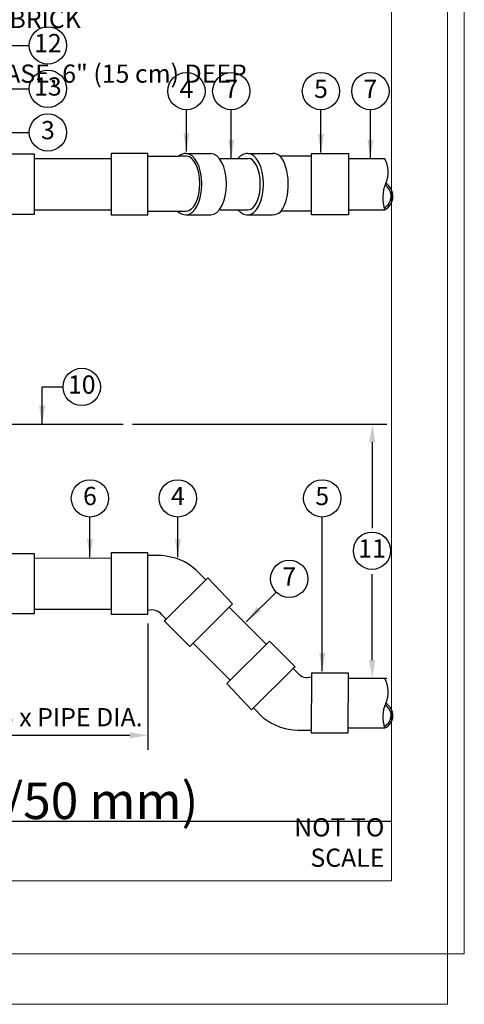
# Model space of a CAD drawing. Units: inches. Extents: x 6 to 341, y -37 to 103.
# Drawn here: x 317 to 341, y 8 to 62 of the extents above; entities that cross this region are included whole.
import ezdxf
from ezdxf.enums import TextEntityAlignment as Align

# ---------------------------------------------------------------- set-up
doc = ezdxf.new("R2010")
doc.units = ezdxf.units.IN
doc.header["$MEASUREMENT"] = 0
doc.layers.get('Defpoints').update_dxf_attribs({"color": 30})
doc.layers.add('Hunter_Border-NoPlot', color=30, linetype='Continuous', lineweight=0, plot=False)
for name, color, linetype in [('Hunter_Detail-Lt', 249, 'Continuous'), ('Hunter_Detail-Med', 1, 'Continuous'), ('Hunter_FinishedGrade', 6, 'Continuous'), ('Hunter_Text', 2, 'Continuous'), ('Hunter_Title-Text', 2, 'Continuous')]:
    doc.layers.add(name, color=color, linetype=linetype)
doc.styles.add('Hunter', font='romans.shx', dxfattribs={"width": 0.7})
doc.styles.add('Hunter-Arial', font='arial.ttf')
doc.dimstyles.new('Hunter_8To1', dxfattribs={"dimscale": 8, "dimtxt": 0.125, "dimasz": 0.125, "dimexe": 0.1, "dimexo": 0.0625, "dimgap": 0.095, "dimtad": 0, "dimtih": 1, "dimtoh": 1, "dimdec": 3, "dimzin": 0, "dimdsep": 46, "dimlunit": 4, "dimtxsty": 'Hunter-Arial', "dimcen": 0.075, "dimclrd": 256, "dimclre": 256, "dimclrt": 256, "dimazin": 0, "dimtfac": 1, "dimtdec": 3, "dimtofl": 0, "dimtmove": 1, "dimatfit": 3, "dimfxl": 0.18, "dimtolj": 1, "dimtzin": 0, "dimarcsym": 0})

# ---------------------------------------------------------------- blocks, each defined once
blk = doc.blocks.new('Hunter_Key-8')
blk.add_circle((0, 0), 1.023)
at = {"style": 'Hunter-Arial'}
blk.add_attdef('KEY', text='', height=1, dxfattribs=at).set_placement((0, 0), align=Align.MIDDLE)
blk = doc.blocks.new('*D27')
at = {"layer": 'Defpoints', "color": 0, "transparency": 16777216}
for p in [(322.217, 39.751), (334.57, 25.807), (335.883, 25.807)]:
    blk.add_point(p, dxfattribs=at)
at = {"layer": 'Hunter_Text', "lineweight": -2, "transparency": 16777216}
for p, q in [((322.717, 39.751), (336.683, 39.751)), ((335.883, 38.751), (335.883, 34.039)), ((335.883, 26.807), (335.883, 31.519)), ((335.07, 25.807), (336.683, 25.807))]:
    blk.add_line(p, q, dxfattribs=at)
at = {"layer": 'Hunter_Text', "transparency": 16777216}
for points in [[(335.716, 38.751), (336.049, 38.751), (335.883, 39.751)], [(335.716, 26.807), (336.049, 26.807), (335.883, 25.807)]]:
    blk.add_solid(points, dxfattribs=at)
at = {"layer": 'Hunter_Text', "transparency": 16777216, "insert": (335.883, 32.779), "char_height": 1, "attachment_point": 5, "style": 'Hunter-Arial'}
blk.add_mtext('\\A1;   ', dxfattribs=at)
blk = doc.blocks.new('*D26')
at = {"layer": 'Defpoints', "color": 0, "transparency": 16777216}
for p in [(323.573, 29.315), (314.851, 29.081), (323.573, 22.675)]:
    blk.add_point(p, dxfattribs=at)
at = {"layer": 'Hunter_Text', "lineweight": -2, "transparency": 16777216}
for p, q in [((323.573, 28.815), (323.573, 21.875)), ((314.851, 28.581), (314.851, 21.875)), ((315.851, 22.675), (322.573, 22.675))]:
    blk.add_line(p, q, dxfattribs=at)
at = {"layer": 'Hunter_Text', "transparency": 16777216}
for points in [[(315.851, 22.842), (315.851, 22.509), (314.851, 22.675)], [(322.573, 22.842), (322.573, 22.509), (323.573, 22.675)]]:
    blk.add_solid(points, dxfattribs=at)
at = {"layer": 'Hunter_Text', "transparency": 16777216, "insert": (319.364, 23.669), "char_height": 1, "width": 12.89212, "attachment_point": 5, "style": 'Hunter-Arial'}
blk.add_mtext('\\A1;5 x PIPE DIA.', dxfattribs=at)

msp = doc.modelspace()

# ---------------------------------------------------------------- linework, layer by layer
at = {"layer": 'Hunter_Border-NoPlot'}
for points in [[(273.8633, 7.9185), (340.0051, 7.9185), (340.0051, 101.4617), (273.8633, 101.4617)], [(272.9342, 10.6901), (340.9342, 10.6901), (340.9342, 98.6901), (272.9342, 98.6901)], [(276.9342, 14.6901), (336.9342, 14.6901), (336.9342, 94.6901), (276.9342, 94.6901)]]:
    msp.add_lwpolyline(points, close=True, dxfattribs=at)
at = {"layer": 'Hunter_Detail-Lt'}
for p, q in [((323.5732, 51.4322), (323.5732, 54.4547)), ((325.6639, 54.4547), (325.2609, 54.4547)), ((332.5462, 51.4322), (332.5462, 54.4547)), ((325.1942, 51.4322), (325.6639, 51.4322)), ((323.5732, 29.5142), (323.5732, 32.5362)), ((326.7508, 31.2124), (324.572, 29.0521)), ((329.3586, 24.1845), (331.5422, 26.3399)), ((332.5464, 25.8908), (332.5376, 22.9558))]:
    msp.add_line(p, q, dxfattribs=at)
for centre, radius, start, end in [((336.1862, 52.2461), 0.8306, 297.57668, 58.29997), ((336.1955, 52.2498), 0.7227, 297.08178, 58.80033), ((336.2849, 23.7655), 0.6331, 292.19635, 63.24584), ((336.277, 23.7617), 0.7396, 293.36033, 62.1358)]:
    msp.add_arc(centre, radius, start, end, dxfattribs=at)
for centre, major_axis, ratio, start_param, end_param in [((325.6652, 52.9155), (0, 1.6823), 0.510083, 3.1415927, 6.2831853), ((329.0577, 52.9155), (0, 1.6823), 0.510083, 3.1415927, 6.2831853), ((325.6639, 52.9435), (0, 1.5113), 0.5000663, 3.1415927, 6.2831853), ((330.4165, 52.9136), (-0.0133, 1.7584), 0.4880816, 3.7069348, 5.7771184)]:
    msp.add_ellipse(centre, major_axis=major_axis, ratio=ratio, start_param=start_param, end_param=end_param, dxfattribs=at)
at = {"layer": 'Hunter_Detail-Med'}
for p, q in [((315.3142, 54.5748), (317.3224, 54.5748)), ((317.3224, 54.5748), (317.3224, 51.2562)), ((323.5732, 54.5978), (321.5495, 54.5978)), ((321.5495, 54.5978), (321.5495, 51.2332)), ((323.5732, 54.4547), (323.5732, 54.5978)), ((332.5462, 54.5978), (334.5699, 54.5978)), ((332.5462, 54.4547), (332.5462, 54.5978)), ((334.5699, 54.5978), (334.5699, 51.2332)), ((317.3224, 54.3212), (321.5495, 54.3212)), ((327.5316, 54.3212), (329.0767, 54.3212)), ((334.5699, 54.3212), (336.5595, 54.3212)), ((317.3224, 51.5098), (321.5495, 51.5098)), ((323.5732, 51.2332), (323.5732, 51.4322)), ((327.5316, 51.5098), (329.0767, 51.5098)), ((332.5462, 51.2332), (332.5462, 51.4322)), ((334.5699, 51.5098), (336.5707, 51.5098)), ((317.3224, 51.2562), (315.3142, 51.2562)), ((321.5495, 51.2332), (323.5732, 51.2332)), ((334.5699, 51.2332), (332.5462, 51.2332)), ((315.3141, 32.6568), (317.3223, 32.6568)), ((317.3223, 32.6568), (317.3223, 29.3386)), ((323.5732, 32.6793), (321.5495, 32.6793)), ((321.5495, 32.6793), (321.5495, 29.3151)), ((323.5732, 32.5362), (323.5732, 32.6793)), ((324.3134, 32.5362), (323.5732, 32.5362)), ((317.3223, 32.4032), (321.5495, 32.4027)), ((326.7508, 31.2124), (326.2215, 31.7416)), ((326.7508, 31.2124), (326.8544, 31.316)), ((326.8544, 31.316), (328.2133, 29.8811)), ((328.2133, 29.8811), (325.8732, 27.5485)), ((317.3223, 29.3386), (315.3141, 29.3386)), ((317.3223, 29.5922), (321.5495, 29.5917)), ((321.5495, 29.3151), (323.5732, 29.3151)), ((323.5732, 29.3151), (323.5732, 29.5142)), ((324.572, 29.0521), (324.3324, 29.2917)), ((328.0371, 29.7037), (330.0691, 27.6717)), ((324.4708, 28.9509), (324.572, 29.0521)), ((325.8732, 27.5485), (324.4708, 28.9509)), ((328.0775, 25.697), (326.0494, 27.7259)), ((327.9003, 25.5206), (330.2459, 27.8477)), ((330.2459, 27.8477), (331.6437, 26.4408)), ((331.6437, 26.4408), (331.5422, 26.3399)), ((331.5422, 26.3399), (331.781, 26.0996)), ((332.5471, 26.0899), (332.5464, 25.8908)), ((334.5708, 26.0833), (332.5471, 26.0899)), ((334.5609, 22.8062), (334.5708, 26.0833)), ((329.2546, 24.0813), (327.9003, 25.5206)), ((334.57, 25.8067), (336.5611, 25.8067)), ((329.3586, 24.1845), (329.2546, 24.0813)), ((329.3586, 24.1845), (329.8861, 23.6536)), ((331.7975, 22.9582), (332.5376, 22.9558)), ((332.5376, 22.9558), (332.5372, 22.8127)), ((332.5372, 22.8127), (334.5609, 22.8062)), ((334.5648, 23.0828), (336.5702, 23.0828))]:
    msp.add_line(p, q, dxfattribs=at)
for points in [[(325.6652, 54.5978), (327.0241, 54.5978)], [(329.0577, 54.5978), (330.4166, 54.5978)], [(323.5732, 54.4547), (325.2609, 54.4547)], [(332.5462, 54.4547), (330.8209, 54.4547)], [(323.5732, 51.4322), (325.1942, 51.4322)], [(332.5462, 51.4322), (330.8875, 51.4322)], [(325.6652, 51.2332), (327.0241, 51.2332)], [(329.0577, 51.2332), (330.4166, 51.2332)]]:
    msp.add_lwpolyline(points, dxfattribs=at)
for centre, radius, start, end in [((335.2233, 53.5739), 1.531, 336.06567, 29.21597), ((338.391, 52.1667), 1.9352, 156.03304, 199.84361), ((324.0911, 29.3139), 3.23, 48.73107, 86.05378), ((323.7985, 28.8764), 0.6764, 37.87816, 109.45913), ((332.309, 26.5279), 0.6799, 219.04827, 290.44064), ((335.1757, 25.0485), 1.5793, 336.37416, 28.69016), ((338.117, 23.6894), 1.6615, 154.08325, 201.41288), ((331.8539, 26.0879), 3.1302, 231.04934, 268.96774)]:
    msp.add_arc(centre, radius, start, end, dxfattribs=at)
for centre, major_axis, ratio, start_param, end_param in [((325.6652, 53.3843), (0, 1.2136), 0.7071068, 6.2831853, 6.7737161), ((327.0241, 52.9155), (0, 1.6823), 0.510083, 3.1415927, 6.2831853), ((329.0577, 53.3843), (0, 1.2136), 0.7071068, 6.2831853, 6.9719074), ((330.4166, 53.3843), (0, 1.2136), 0.7071068, 5.7926545, 6.2831853), ((329.0767, 52.9155), (0, 1.4057), 0.4714491, 3.1415927, 6.2831853), ((325.6652, 52.4468), (0, 1.2136), 0.7071068, 2.5607144, 3.1415927), ((329.0577, 52.4468), (0, 1.2136), 0.7071068, 2.4528706, 3.1415927), ((330.4166, 52.4468), (0, 1.2136), 0.7071068, 3.1415927, 3.7224709)]:
    msp.add_ellipse(centre, major_axis=major_axis, ratio=ratio, start_param=start_param, end_param=end_param, dxfattribs=at)
at = {"layer": 'Hunter_FinishedGrade'}
msp.add_line((309.3379, 39.751), (322.2167, 39.751), dxfattribs=at)
at = {"layer": 'Hunter_Title-Text'}
msp.add_line((283.4672, 17.9566), (336.9342, 17.9566), dxfattribs=at)

# ---------------------------------------------------------------- block references
at = {"layer": 'Hunter_Text'}
for p, values in [((318.0813, 60.5217), {'KEY': '12'}), ((318.0813, 58.1413), {'KEY': '13'}), ((325.6855, 58.0149), {'KEY': '4'}), ((328.147, 58.0149), {'KEY': '7'}), ((333.0664, 58.0149), {'KEY': '5'}), ((335.7812, 58.0149), {'KEY': '7'}), ((318.0813, 55.7476), {'KEY': '3'}), ((319.9413, 41.7888), {'KEY': '10'}), ((320.3904, 35.6744), {'KEY': '6'}), ((325.2128, 35.6744), {'KEY': '4'}), ((333.137, 35.6744), {'KEY': '5'}), ((335.8685, 32.8), {'KEY': '11'}), ((331.3253, 31.2594), {'KEY': '7'})]:
    msp.add_blockref('Hunter_Key-8', p, dxfattribs=at).add_auto_attribs(values)

# ---------------------------------------------------------------- texts
at = {"layer": 'Hunter_Text', "insert": (309.5711, 84.501), "char_height": 1, "width": 27.36311, "attachment_point": 1, "line_spacing_factor": 0.9, "style": 'Hunter-Arial'}
msp.add_mtext('\\A1;MAIN LINE TO SYSTEM (SEE LEGEND AND PLANS FOR TYPE AND SIZE)\\P\\PTWO WIRES TO FLOW SENSOR TERMINALS AT CONTROLLER. MIN. 14 AWG-UF (2.08 mm{\\H0.7x;\\S2^ ;}) WIRE WITH DIFFERENT COLOR FROM CONTROL/COMMON WIRE.\\P\\PWEATHERPROOF WIRE CONNECTOR\\P\\PFINISH GRADE\\P\\PSPECIFIED SOIL COVER (SEE LEGEND)\\P\\PCOMMON BRICK\\P\\PGRAVEL BASE, 6" (15 cm) DEEP', dxfattribs=at)
at = {"layer": 'Hunter_Title-Text', "insert": (284.6693, 18.0824), "char_height": 2, "width": 52.264906, "attachment_point": 7, "style": 'Hunter'}
msp.add_mtext('\\A1;{\\fArial|b0|i0|c0|p34;HC-200 FLOW METER (2"/50 mm)}', dxfattribs=at)
at = {"layer": 'Hunter_Title-Text', "insert": (336.5476, 16.7952), "char_height": 1, "attachment_point": 6, "style": 'Hunter'}
msp.add_mtext('{\\fArial|b0|i0|c0|p34;NOT TO SCALE}', dxfattribs=at)

# ---------------------------------------------------------------- dimensions: what is measured, and where the dimension line sits
at = {"layer": 'Hunter_Text'}
dim = msp.add_linear_dim(base=(335.8827, 25.8067), p1=(322.2167, 39.751), p2=(334.57, 25.8067), angle=90, text='   ', dimstyle='Hunter_8To1', override={"dimsah": 1}, dxfattribs=at)
dim.commit()
dim.dimension.update_dxf_attribs({"geometry": '*D27', "text_midpoint": (335.8827, 32.7788)})
dim = msp.add_linear_dim(base=(323.5732, 22.6753), p1=(314.8508, 29.0809), p2=(323.5732, 29.3151), text='5 x PIPE DIA.', dimstyle='Hunter_8To1', override={"dimsah": 1}, dxfattribs=at)
dim.commit()
dim.dimension.update_dxf_attribs({"geometry": '*D26', "text_midpoint": (319.3642, 23.6689), "dimtype": 160})

# ---------------------------------------------------------------- leaders
for points in [[(313.5787, 60.5217), (317.0586, 60.5217)], [(313.9728, 58.1413), (317.0586, 58.1413)], [(325.6855, 54.6949), (325.6855, 56.9922)], [(328.147, 54.3501), (328.147, 56.9922)], [(333.0664, 54.6446), (333.0664, 56.9922)], [(335.7812, 54.3548), (335.7812, 56.9922)], [(311.8792, 55.7476), (317.0586, 55.7476)], [(317.7618, 39.751), (317.7618, 41.7888), (318.9186, 41.7888)], [(320.3904, 32.4469), (320.3904, 34.6517)], [(325.2128, 32.4469), (325.2128, 34.6517)], [(333.1383, 26.186), (333.137, 34.6517)]]:
    msp.add_leader(points, dimstyle='Hunter_8To1', dxfattribs=at)
msp.add_leader([(328.97, 28.9025), (330.601, 30.5373)], dimstyle='Hunter_8To1', override={"dimgap": 0.095, "dimtad": 0}, dxfattribs=at)

doc.saveas('drawing.dxf')
